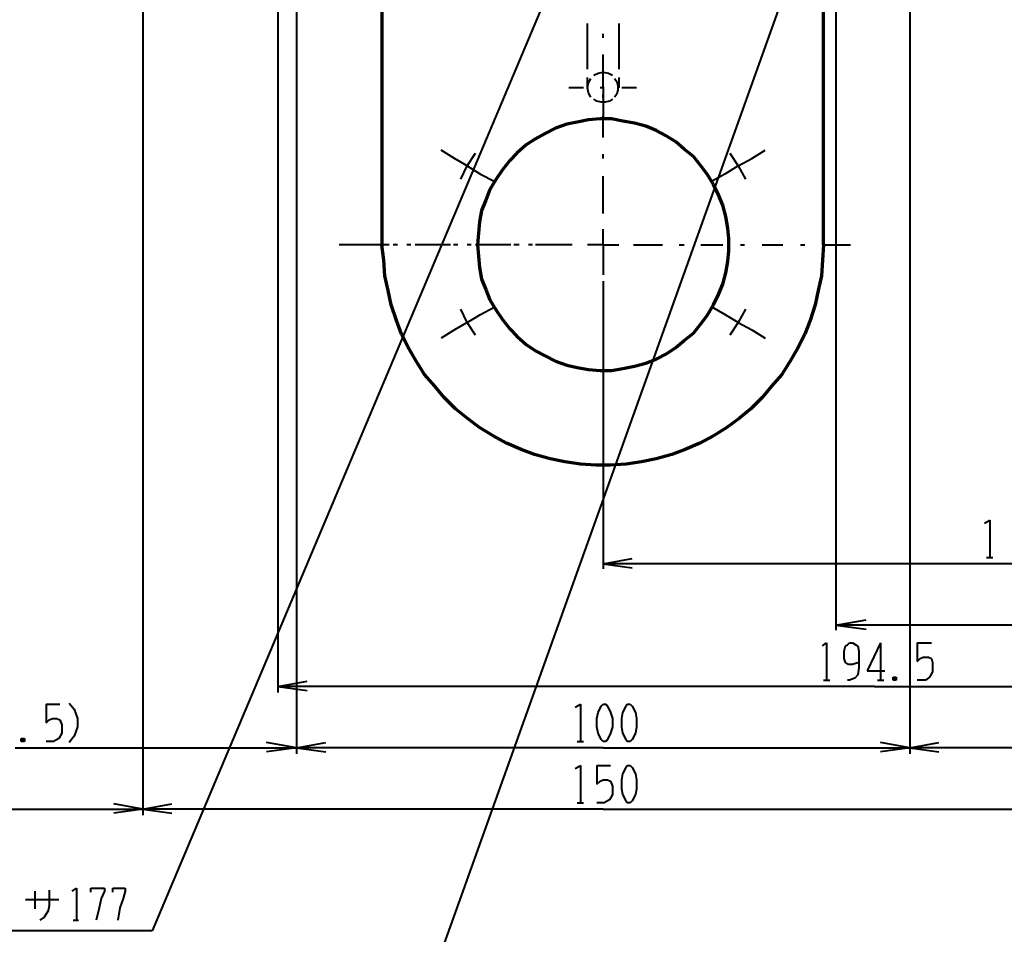
# Model space of a CAD drawing. Units: inches. Extents: x 1 to 7659, y -11 to 841.
# Drawn here: x 3308 to 3536, y 136 to 347 of the extents above; entities that cross this region are included whole.
import ezdxf

# ---------------------------------------------------------------- set-up
doc = ezdxf.new("R2010")
doc.units = ezdxf.units.IN
doc.header["$MEASUREMENT"] = 0
doc.layers.add('at_Entity', color=7, linetype='Continuous')

msp = doc.modelspace()

# ---------------------------------------------------------------- linework, layer by layer
at = {"layer": 'at_Entity', "color": 211, "lineweight": 40, "true_color": 0xff48f5}
for p, q in [((3367.8, 489.4), (3367.8, 191.56)), ((3336.6, 381.64), (3336.6, 163.24)), ((3372.12, 370.12), (3372.12, 177.4)), ((3513.72, 370.12), (3513.72, 177.4)), ((3496.68, 361.48), (3496.68, 205.96)), ((3442.92, 286.6), (3442.92, 220.12)), ((3531, 230.68), (3532.2, 231.4)), ((3532.2, 231.4), (3532.2, 222.76)), ((3442.92, 221.32), (3449.64, 222.52)), ((3543.24, 221.32), (3442.92, 221.32)), ((3442.92, 221.32), (3449.64, 220.36)), ((3531.48, 222.76), (3532.92, 222.76)), ((3496.68, 207.16), (3503.64, 208.36)), ((3570.12, 207.16), (3496.68, 207.16)), ((3496.68, 207.16), (3503.64, 206.2)), ((3493.56, 202.36), (3494.52, 203.08)), ((3494.52, 203.08), (3494.52, 194.44)), ((3498.84, 202.36), (3499.32, 202.6)), ((3499.32, 202.6), (3499.8, 203.08)), ((3499.8, 203.08), (3500.52, 203.08)), ((3500.52, 203.08), (3501.24, 202.6)), ((3501.24, 202.6), (3501.72, 202.36)), ((3507, 203.08), (3503.88, 196.6)), ((3507, 203.08), (3507, 194.44)), ((3515.4, 203.08), (3518.76, 203.08)), ((3515.4, 203.08), (3515.4, 198.76)), ((3498.6, 201.16), (3498.84, 202.36)), ((3498.6, 199.48), (3498.6, 201.16)), ((3501.72, 202.36), (3501.96, 201.16)), ((3501.96, 201.16), (3501.96, 197.32)), ((3498.84, 198.52), (3498.6, 199.48)), ((3499.56, 198.04), (3498.84, 198.52)), ((3500.52, 198.04), (3499.56, 198.04)), ((3501.96, 198.52), (3500.52, 198.04)), ((3515.4, 198.76), (3516.12, 199.48)), ((3516.12, 199.48), (3516.84, 199.72)), ((3516.84, 199.72), (3518.04, 199.72)), ((3518.04, 199.72), (3518.76, 199.48)), ((3518.76, 199.48), (3519, 198.52)), ((3519, 198.52), (3519, 196.36)), ((3501.72, 195.64), (3501, 194.92)), ((3501.96, 197.32), (3501.72, 195.64)), ((3503.88, 196.6), (3507.96, 196.6)), ((3519, 196.36), (3518.28, 195.16)), ((3367.8, 193), (3374.52, 194.2)), ((3493.8, 194.44), (3495.24, 194.44)), ((3499.8, 194.44), (3499.32, 194.44)), ((3501, 194.92), (3499.8, 194.44)), ((3506.28, 194.44), (3507.72, 194.44)), ((3510.6, 195.16), (3509.88, 194.44)), ((3509.88, 195.16), (3510.6, 194.44)), ((3509.88, 194.44), (3509.88, 195.16)), ((3509.88, 195.16), (3510.6, 195.16)), ((3510.6, 194.44), (3509.88, 194.44)), ((3510.6, 195.16), (3510.6, 194.44)), ((3517.32, 194.44), (3515.4, 194.44)), ((3518.28, 195.16), (3517.32, 194.44)), ((3505.56, 193), (3367.8, 193)), ((3367.8, 193), (3374.52, 192.04)), ((3505.56, 193), (3643.32, 193)), ((3314.28, 188.92), (3317.4, 188.92)), ((3314.28, 188.92), (3314.28, 184.6)), ((3319.56, 189.16), (3320.76, 187.72)), ((3436.44, 188.2), (3437.64, 188.92)), ((3437.64, 188.92), (3437.64, 180.28)), ((3442.44, 188.44), (3442.92, 188.92)), ((3442.92, 188.92), (3443.64, 188.92)), ((3443.64, 188.92), (3443.88, 188.44)), ((3448.2, 188.44), (3448.44, 188.92)), ((3448.44, 188.92), (3449.16, 188.92)), ((3449.16, 188.92), (3449.64, 188.44)), ((3320.76, 187.72), (3321.48, 185.56)), ((3441.48, 185.56), (3441.72, 187)), ((3441.72, 187), (3442.44, 188.44)), ((3443.88, 188.44), (3444.6, 187)), ((3444.6, 187), (3445.08, 185.56)), ((3447.24, 185.56), (3447.48, 187)), ((3447.48, 187), (3448.2, 188.44)), ((3449.64, 188.44), (3450.36, 187)), ((3450.36, 187), (3450.6, 185.56)), ((3314.28, 184.6), (3315, 185.32)), ((3315, 185.32), (3315.72, 185.56)), ((3315.72, 185.56), (3316.68, 185.56)), ((3316.68, 185.56), (3317.4, 185.32)), ((3317.4, 185.32), (3317.88, 184.12)), ((3321.48, 185.56), (3321.48, 183.64)), ((3441.48, 183.64), (3441.48, 185.56)), ((3445.08, 185.56), (3445.08, 183.64)), ((3447.24, 183.64), (3447.24, 185.56)), ((3450.6, 185.56), (3450.6, 183.64)), ((3317.88, 182.2), (3317.16, 181)), ((3317.88, 184.12), (3317.88, 182.2)), ((3321.48, 183.64), (3320.76, 181.48)), ((3441.72, 182.2), (3441.48, 183.64)), ((3442.44, 180.76), (3441.72, 182.2)), ((3444.6, 182.2), (3443.88, 180.76)), ((3445.08, 183.64), (3444.6, 182.2)), ((3447.48, 182.2), (3447.24, 183.64)), ((3448.2, 180.76), (3447.48, 182.2)), ((3450.36, 182.2), (3449.64, 180.76)), ((3450.6, 183.64), (3450.36, 182.2)), ((3309.24, 181), (3308.52, 180.28)), ((3308.52, 181), (3309.24, 180.28)), ((3308.52, 180.28), (3308.52, 181)), ((3308.52, 181), (3309.24, 181)), ((3309.24, 180.28), (3308.52, 180.28)), ((3309.24, 181), (3309.24, 180.28)), ((3315.96, 180.28), (3314.28, 180.28)), ((3317.16, 181), (3315.96, 180.28)), ((3320.76, 181.48), (3319.56, 180.04)), ((3372.12, 178.84), (3365.16, 180.04)), ((3372.12, 178.84), (3378.84, 180.04)), ((3436.92, 180.28), (3438.36, 180.28)), ((3442.92, 180.28), (3442.44, 180.76)), ((3443.64, 180.28), (3442.92, 180.28)), ((3443.88, 180.76), (3443.64, 180.28)), ((3448.44, 180.28), (3448.2, 180.76)), ((3449.16, 180.28), (3448.44, 180.28)), ((3449.64, 180.76), (3449.16, 180.28)), ((3513.72, 178.84), (3507, 180.04)), ((3513.72, 178.84), (3520.44, 180.04)), ((3307.08, 178.84), (3372.12, 178.84)), ((3372.12, 178.84), (3365.16, 177.88)), ((3442.92, 178.84), (3372.12, 178.84)), ((3372.12, 178.84), (3378.84, 177.88)), ((3442.92, 178.84), (3513.72, 178.84)), ((3513.72, 178.84), (3507, 177.88)), ((3578.52, 178.84), (3513.72, 178.84)), ((3513.72, 178.84), (3520.44, 177.88)), ((3436.44, 174.04), (3437.64, 174.76)), ((3437.64, 174.76), (3437.64, 166.12)), ((3441.48, 174.76), (3444.6, 174.76)), ((3441.48, 174.76), (3441.48, 170.44)), ((3447.24, 171.4), (3447.48, 172.84)), ((3447.48, 172.84), (3448.2, 174.28)), ((3448.2, 174.28), (3448.44, 174.76)), ((3448.44, 174.76), (3449.16, 174.76)), ((3449.16, 174.76), (3449.64, 174.28)), ((3449.64, 174.28), (3450.36, 172.84)), ((3450.36, 172.84), (3450.6, 171.4)), ((3441.48, 170.44), (3442.2, 171.16)), ((3442.2, 171.16), (3442.92, 171.4)), ((3442.92, 171.4), (3443.88, 171.4)), ((3443.88, 171.4), (3444.6, 171.16)), ((3444.6, 171.16), (3445.08, 169.96)), ((3447.24, 169.24), (3447.24, 171.4)), ((3450.6, 171.4), (3450.6, 169.24)), ((3445.08, 169.96), (3445.08, 168.04)), ((3447.48, 168.04), (3447.24, 169.24)), ((3450.6, 169.24), (3450.36, 168.04)), ((3436.92, 166.12), (3438.36, 166.12)), ((3443.16, 166.12), (3441.48, 166.12)), ((3444.36, 166.84), (3443.16, 166.12)), ((3445.08, 168.04), (3444.36, 166.84)), ((3448.2, 166.6), (3447.48, 168.04)), ((3448.44, 166.12), (3448.2, 166.6)), ((3449.16, 166.12), (3448.44, 166.12)), ((3449.64, 166.6), (3449.16, 166.12)), ((3450.36, 168.04), (3449.64, 166.6)), ((3289.56, 164.68), (3336.6, 164.68)), ((3336.6, 164.68), (3329.88, 165.88)), ((3336.6, 164.68), (3329.88, 163.72)), ((3336.6, 164.68), (3343.32, 165.88)), ((3442.92, 164.68), (3336.6, 164.68)), ((3336.6, 164.68), (3343.32, 163.72)), ((3442.92, 164.68), (3549.24, 164.68)), ((3311.64, 145.72), (3311.64, 141.64)), ((3315, 145.96), (3315, 142.36)), ((3320.28, 145.72), (3321.24, 146.44)), ((3321.24, 146.44), (3321.24, 139)), ((3324.6, 145.48), (3324.6, 146.44)), ((3324.6, 146.44), (3327.72, 146.44)), ((3327.72, 145.72), (3327, 144.04)), ((3327.72, 146.44), (3327.72, 145.72)), ((3329.64, 145.48), (3329.64, 146.44)), ((3329.64, 146.44), (3332.52, 146.44)), ((3332.52, 145.72), (3332.04, 144.04)), ((3332.52, 146.44), (3332.52, 145.72)), ((3309.48, 143.8), (3317.16, 143.8)), ((3327, 144.04), (3326.52, 141.88)), ((3332.04, 144.04), (3331.32, 141.88)), ((3314.76, 141.16), (3313.8, 139.72)), ((3315, 142.36), (3314.76, 141.16)), ((3326.52, 141.88), (3325.8, 139)), ((3331.32, 141.88), (3330.84, 139)), ((3313.8, 139.72), (3312.84, 139)), ((3320.52, 139), (3321.72, 139))]:
    msp.add_line(p, q, dxfattribs=at)
at = {"layer": 'at_Entity', "color": 92, "lineweight": 40, "true_color": 0x00c700}
for p, q in [((3440.04, 376.6), (3338.76, 136.6)), ((3493.32, 377.08), (3393, 97)), ((3439.32, 335.56), (3439.32, 346.12)), ((3446.52, 346.12), (3446.52, 335.56)), ((3442.92, 334.84), (3442.92, 338.44)), ((3440.76, 334.12), (3441.72, 334.6)), ((3441.72, 334.6), (3442.92, 334.84)), ((3442.92, 331.24), (3442.92, 334.84)), ((3442.92, 334.84), (3444.12, 334.6)), ((3444.12, 334.6), (3445.08, 334.12)), ((3439.32, 331.24), (3439.32, 333.64)), ((3439.32, 331.24), (3439.56, 332.44)), ((3439.56, 332.44), (3440.04, 333.4)), ((3445.56, 333.4), (3446.04, 332.68)), ((3446.04, 332.68), (3446.28, 331.72)), ((3446.52, 333.64), (3446.52, 331.24)), ((3438.36, 331.24), (3435, 331.24)), ((3439.56, 330.04), (3439.32, 331.24)), ((3440.04, 329.08), (3439.56, 330.04)), ((3443.16, 331.24), (3442.2, 331.24)), ((3442.92, 331.24), (3442.92, 327.64)), ((3446.04, 329.8), (3445.56, 329.08)), ((3446.28, 330.76), (3446.04, 329.8)), ((3446.28, 331.72), (3446.28, 330.76)), ((3450.6, 331.24), (3447.24, 331.24)), ((3441.48, 328.12), (3440.76, 328.6)), ((3442.44, 327.88), (3441.48, 328.12)), ((3443.4, 327.88), (3442.44, 327.88)), ((3442.92, 327.64), (3442.92, 324.28)), ((3444.36, 328.12), (3443.4, 327.88)), ((3445.08, 328.6), (3444.36, 328.12)), ((3408.6, 314.92), (3405.48, 316.84)), ((3411.48, 313.24), (3413.4, 316.12)), ((3472.2, 316.12), (3474.12, 313.24)), ((3477.24, 314.92), (3480.36, 316.84)), ((3411.48, 313.24), (3408.6, 314.92)), ((3474.12, 313.24), (3477.24, 314.92)), ((3410.04, 310.12), (3411.48, 313.24)), ((3411.48, 313.24), (3414.6, 311.32)), ((3474.12, 313.24), (3471, 311.32)), ((3474.12, 313.24), (3475.8, 310.12)), ((3414.6, 311.32), (3417.72, 309.64)), ((3471, 311.32), (3468.12, 309.64)), ((3442.92, 295), (3442.92, 298.6)), ((3442.92, 295), (3442.92, 298.6)), ((3442.92, 295), (3442.92, 298.6)), ((3390.36, 295), (3381.96, 295)), ((3393.48, 295), (3388.2, 295)), ((3395.4, 295), (3394.44, 295)), ((3398.52, 295), (3397.56, 295)), ((3404.28, 295), (3399.48, 295)), ((3407.64, 295), (3402.6, 295)), ((3409.32, 295), (3408.36, 295)), ((3412.44, 295), (3411.48, 295)), ((3418.44, 295), (3413.4, 295)), ((3421.56, 295), (3416.52, 295)), ((3423.48, 295), (3422.28, 295)), ((3426.6, 295), (3425.64, 295)), ((3432.36, 295), (3427.32, 295)), ((3435.48, 295), (3430.44, 295)), ((3435.72, 295), (3432.36, 295)), ((3435.72, 295), (3435.48, 295)), ((3442.92, 295), (3439.32, 295)), ((3442.92, 295), (3439.32, 295)), ((3442.92, 295), (3439.32, 295)), ((3442.92, 295), (3446.52, 295)), ((3442.92, 295), (3446.52, 295)), ((3442.92, 295), (3446.52, 295)), ((3442.92, 295), (3442.92, 288.04)), ((3442.92, 295), (3442.92, 288.04)), ((3442.92, 295), (3442.92, 288.04)), ((3449.88, 295), (3451.56, 295)), ((3451.56, 295), (3456.6, 295)), ((3460.44, 295), (3461.64, 295)), ((3465.48, 295), (3470.52, 295)), ((3474.6, 295), (3475.56, 295)), ((3479.64, 295), (3484.44, 295)), ((3488.52, 295), (3489.48, 295)), ((3493.56, 295), (3500.04, 295)), ((3411.48, 277), (3410.04, 280.12)), ((3414.6, 278.92), (3417.72, 280.6)), ((3471, 278.92), (3468.12, 280.6)), ((3475.8, 280.12), (3474.12, 277)), ((3411.48, 277), (3414.6, 278.92)), ((3474.12, 277), (3471, 278.92)), ((3408.6, 275.32), (3405.48, 273.4)), ((3411.48, 277), (3408.6, 275.32)), ((3413.4, 274.12), (3411.48, 277)), ((3474.12, 277), (3472.2, 274.12)), ((3474.12, 277), (3477.24, 275.32)), ((3477.24, 275.32), (3480.36, 273.4)), ((3338.76, 136.6), (3218.28, 136.6))]:
    msp.add_line(p, q, dxfattribs=at)
at = {"layer": 'at_Entity', "color": 92, "lineweight": 70, "true_color": 0x00c700}
for p, q in [((3391.8, 367.48), (3391.8, 295)), ((3493.8, 295), (3493.8, 367.48)), ((3436.92, 323.32), (3434.52, 322.84)), ((3439.56, 323.8), (3436.92, 323.32)), ((3442.2, 324.04), (3439.56, 323.8)), ((3444.84, 324.04), (3442.2, 324.04)), ((3447.48, 323.56), (3444.84, 324.04)), ((3450.12, 323.08), (3447.48, 323.56)), ((3452.76, 322.36), (3450.12, 323.08)), ((3429.48, 320.68), (3427.32, 319.48)), ((3431.88, 321.88), (3429.48, 320.68)), ((3434.52, 322.84), (3431.88, 321.88)), ((3455.16, 321.4), (3452.76, 322.36)), ((3457.32, 320.2), (3455.16, 321.4)), ((3427.32, 319.48), (3425.16, 318.04)), ((3459.72, 318.76), (3457.32, 320.2)), ((3461.64, 317.08), (3459.72, 318.76)), ((3423, 316.12), (3421.32, 314.44)), ((3425.16, 318.04), (3423, 316.12)), ((3463.8, 315.4), (3461.64, 317.08)), ((3421.32, 314.44), (3419.64, 312.28)), ((3465.48, 313.24), (3463.8, 315.4)), ((3419.64, 312.28), (3418.2, 310.12)), ((3466.92, 311.32), (3465.48, 313.24)), ((3418.2, 310.12), (3416.76, 307.72)), ((3468.36, 308.92), (3466.92, 311.32)), ((3416.76, 307.72), (3415.8, 305.32)), ((3469.56, 306.52), (3468.36, 308.92)), ((3415.8, 305.32), (3414.84, 302.92)), ((3470.52, 304.12), (3469.56, 306.52)), ((3414.84, 302.92), (3414.36, 300.28)), ((3471.24, 301.48), (3470.52, 304.12)), ((3414.36, 300.28), (3414.12, 297.64)), ((3471.72, 298.84), (3471.24, 301.48)), ((3471.96, 296.44), (3471.72, 298.84)), ((3414.12, 297.64), (3413.88, 295)), ((3471.96, 293.56), (3471.96, 296.44)), ((3392.28, 291.4), (3391.8, 295)), ((3413.88, 295), (3414.12, 292.36)), ((3413.88, 295), (3414.12, 292.36)), ((3471.72, 291.16), (3471.96, 293.56)), ((3493.8, 295), (3493.56, 291.4)), ((3392.52, 287.8), (3392.28, 291.4)), ((3414.12, 292.36), (3414.36, 289.72)), ((3471.24, 288.52), (3471.72, 291.16)), ((3493.56, 291.4), (3493.32, 287.8)), ((3414.36, 289.72), (3414.84, 287.08)), ((3393.24, 284.44), (3392.52, 287.8)), ((3414.84, 287.08), (3415.8, 284.68)), ((3470.52, 285.88), (3471.24, 288.52)), ((3493.32, 287.8), (3492.6, 284.44)), ((3393.96, 281.08), (3393.24, 284.44)), ((3415.8, 284.68), (3416.76, 282.28)), ((3469.56, 283.48), (3470.52, 285.88)), ((3492.6, 284.44), (3491.88, 281.08)), ((3416.76, 282.28), (3418.2, 279.88)), ((3468.36, 281.08), (3469.56, 283.48)), ((3395.16, 277.48), (3393.96, 281.08)), ((3418.2, 279.88), (3419.64, 277.72)), ((3466.92, 278.68), (3468.36, 281.08)), ((3491.88, 281.08), (3490.68, 277.48)), ((3396.36, 274.36), (3395.16, 277.48)), ((3419.64, 277.72), (3421.32, 275.56)), ((3465.48, 276.76), (3466.92, 278.68)), ((3490.68, 277.48), (3489.48, 274.36)), ((3421.32, 275.56), (3423, 273.88)), ((3463.8, 274.6), (3465.48, 276.76)), ((3398.04, 271), (3396.36, 274.36)), ((3423, 273.88), (3425.16, 271.96)), ((3459.72, 271.24), (3461.64, 272.92)), ((3461.64, 272.92), (3463.8, 274.6)), ((3489.48, 274.36), (3487.8, 271)), ((3399.72, 268.12), (3398.04, 271)), ((3425.16, 271.96), (3427.32, 270.52)), ((3457.56, 269.8), (3459.72, 271.24)), ((3487.8, 271), (3486.12, 268.12)), ((3427.32, 270.52), (3429.48, 269.32)), ((3429.48, 269.32), (3431.88, 268.12)), ((3452.76, 267.64), (3455.16, 268.6)), ((3455.16, 268.6), (3457.56, 269.8)), ((3401.64, 265), (3399.72, 268.12)), ((3431.88, 268.12), (3434.52, 267.16)), ((3434.52, 267.16), (3436.92, 266.68)), ((3436.92, 266.68), (3439.56, 266.2)), ((3439.56, 266.2), (3442.2, 265.96)), ((3444.84, 265.96), (3447.48, 266.44)), ((3447.48, 266.44), (3450.12, 266.92)), ((3450.12, 266.92), (3452.76, 267.64)), ((3486.12, 268.12), (3484.2, 265)), ((3404.04, 262.36), (3401.64, 265)), ((3442.2, 265.96), (3444.84, 265.96)), ((3484.2, 265), (3481.8, 262.36)), ((3406.2, 259.72), (3404.04, 262.36)), ((3481.8, 262.36), (3479.64, 259.72)), ((3408.84, 257.08), (3406.2, 259.72)), ((3479.64, 259.72), (3477, 257.08)), ((3411.48, 254.92), (3408.84, 257.08)), ((3477, 257.08), (3474.36, 254.92)), ((3414.36, 252.76), (3411.48, 254.92)), ((3474.36, 254.92), (3471.48, 252.76)), ((3417.48, 250.84), (3414.36, 252.76)), ((3471.48, 252.76), (3468.36, 250.84)), ((3420.6, 249.16), (3417.48, 250.84)), ((3468.36, 250.84), (3465.24, 249.16)), ((3423.96, 247.72), (3420.6, 249.16)), ((3465.24, 249.16), (3461.88, 247.72)), ((3427.08, 246.52), (3423.96, 247.72)), ((3430.68, 245.56), (3427.08, 246.52)), ((3458.76, 246.52), (3455.16, 245.56)), ((3461.88, 247.72), (3458.76, 246.52)), ((3434.04, 244.84), (3430.68, 245.56)), ((3437.64, 244.36), (3434.04, 244.84)), ((3441.24, 244.12), (3437.64, 244.36)), ((3444.6, 244.12), (3441.24, 244.12)), ((3448.2, 244.36), (3444.6, 244.12)), ((3451.8, 244.84), (3448.2, 244.36)), ((3455.16, 245.56), (3451.8, 244.84))]:
    msp.add_line(p, q, dxfattribs=at)
at = {"layer": 'at_Entity', "color": 7, "lineweight": 40}
for p, q in [((3442.92, 342.76), (3442.92, 343.72)), ((3442.92, 333.88), (3442.92, 338.92)), ((3442.92, 328.84), (3442.92, 329.8)), ((3442.92, 319.72), (3442.92, 324.76)), ((3442.92, 314.92), (3442.92, 315.88)), ((3442.92, 305.8), (3442.92, 310.84)), ((3442.92, 302.2), (3442.92, 305.8))]:
    msp.add_line(p, q, dxfattribs=at)

doc.saveas('drawing.dxf')
